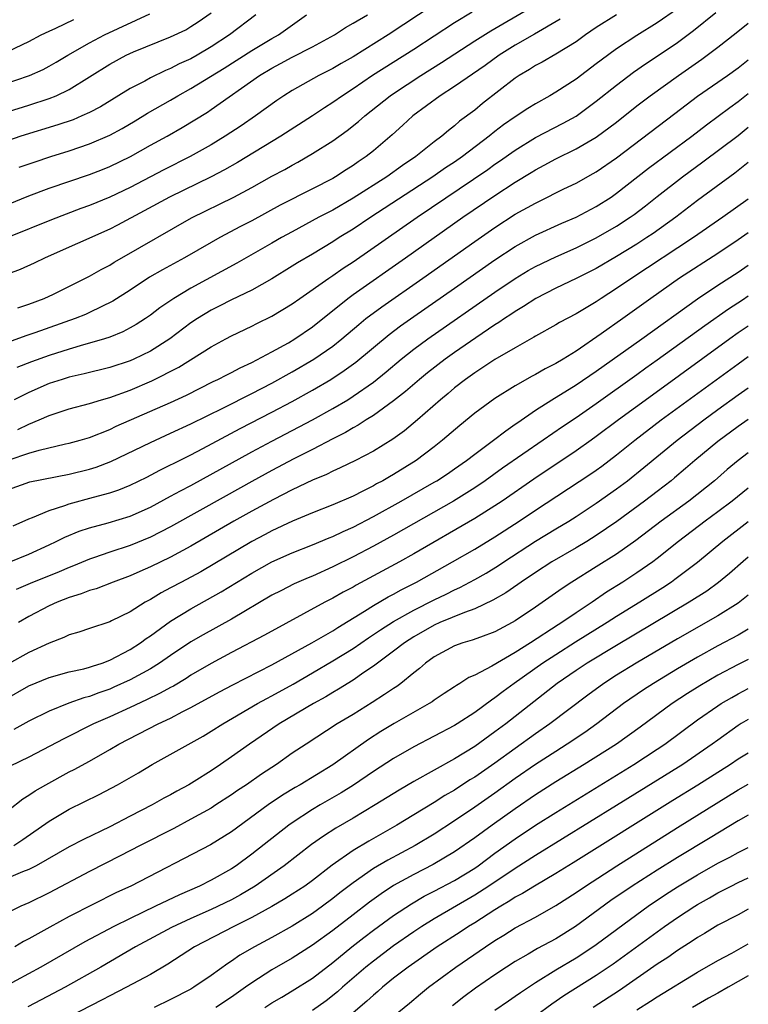
# Model space of a CAD drawing. Units: inches. Extents: x 2641205 to 2643000, y 1551019 to 1554000.
# Drawn here: x 2642928 to 2643000, y 1552361 to 1552459 of the extents above; entities that cross this region are included whole.
import ezdxf

# ---------------------------------------------------------------- set-up
doc = ezdxf.new("R2010")
doc.units = ezdxf.units.IN
doc.header["$MEASUREMENT"] = 0
doc.layers.add('LD26401551_2ft', color=55, linetype='Continuous')

msp = doc.modelspace()

# ---------------------------------------------------------------- linework, layer by layer
at = {"layer": 'LD26401551_2ft'}
for points, elevation in [([(2642969, 1552459.999), (2642964.464, 1552457), (2642961, 1552454.832), (2642959.823, 1552454.177), (2642959, 1552453.69), (2642957.626, 1552453), (2642955, 1552451.528), (2642954.169, 1552451), (2642953.473, 1552450.526), (2642951.38, 1552449), (2642949.963, 1552448.038), (2642948.383, 1552447), (2642947, 1552446.161), (2642944.94, 1552445), (2642942.318, 1552443.682), (2642939, 1552441.943), (2642937, 1552440.989), (2642935, 1552440.179), (2642934.129, 1552439.871), (2642931.235, 1552438.765), (2642927, 1552437.026)], 9566), ([(2642972.751, 1552459.249), (2642971, 1552458.185), (2642967, 1552455.577), (2642962.917, 1552453), (2642961, 1552451.687), (2642959.941, 1552451), (2642959, 1552450.318), (2642958.189, 1552449.811), (2642957, 1552449.019), (2642953.888, 1552447), (2642949.602, 1552444.398), (2642948.322, 1552443.678), (2642947, 1552442.997), (2642942.877, 1552441), (2642940.375, 1552439.625), (2642937.767, 1552438.233), (2642937, 1552437.843), (2642930.604, 1552435), (2642929.52, 1552434.481), (2642928.144, 1552433.856), (2642927, 1552433.405)], 9568), ([(2642927, 1552449.457), (2642929, 1552450.062), (2642931, 1552450.723), (2642931.687, 1552451), (2642933, 1552451.619), (2642935, 1552452.854), (2642937, 1552454.125), (2642938.605, 1552455), (2642939.327, 1552455.327), (2642943, 1552456.807), (2642944.481, 1552457.52), (2642945, 1552457.82), (2642945.707, 1552458.293), (2642947, 1552459.195)], 9558), ([(2642993, 1552459.574), (2642991, 1552458.179), (2642989, 1552456.941), (2642987, 1552455.63), (2642985.48, 1552454.52), (2642985, 1552454.138), (2642983, 1552452.648), (2642981, 1552451.354), (2642980.405, 1552451), (2642979, 1552450.216), (2642978.246, 1552449.753), (2642977, 1552448.928), (2642975.857, 1552448.143), (2642975, 1552447.475), (2642974.421, 1552447), (2642971.814, 1552445), (2642971, 1552444.438), (2642970.126, 1552443.874), (2642968.873, 1552443), (2642962.737, 1552439), (2642961, 1552437.839), (2642959.644, 1552437), (2642959, 1552436.578), (2642957, 1552435.372), (2642955.507, 1552434.493), (2642955, 1552434.163), (2642953, 1552432.926), (2642951, 1552431.822), (2642949, 1552430.857), (2642947.782, 1552430.217), (2642947, 1552429.828), (2642945.645, 1552429), (2642945, 1552428.569), (2642942.913, 1552427), (2642941, 1552425.8), (2642939.369, 1552425), (2642939, 1552424.837), (2642937, 1552424.167), (2642934.463, 1552423.537), (2642933, 1552423.215), (2642932.29, 1552423), (2642931, 1552422.583), (2642929, 1552421.725), (2642927.56, 1552421)], 9576), ([(2642927.923, 1552430.077), (2642929, 1552430.423), (2642930.503, 1552431), (2642931.429, 1552431.429), (2642935, 1552433.179), (2642936.154, 1552433.846), (2642937, 1552434.291), (2642937.431, 1552434.568), (2642938.178, 1552435), (2642945.066, 1552438.934), (2642949.227, 1552441), (2642951, 1552441.935), (2642953, 1552443.05), (2642954.268, 1552443.732), (2642955, 1552444.154), (2642955.557, 1552444.443), (2642957, 1552445.283), (2642959, 1552446.563), (2642960.426, 1552447.574), (2642961.546, 1552448.454), (2642962.157, 1552449), (2642964.667, 1552451), (2642965, 1552451.228), (2642967.69, 1552453), (2642969.733, 1552454.267), (2642973, 1552456.405), (2642974.581, 1552457.419), (2642978.388, 1552459.612)], 9570), ([(2642927.93, 1552418.07), (2642929, 1552418.59), (2642930.015, 1552419), (2642931, 1552419.438), (2642933, 1552420.094), (2642935, 1552420.63), (2642936.189, 1552421), (2642937, 1552421.226), (2642939, 1552421.942), (2642941.153, 1552422.847), (2642943.805, 1552424.194), (2642947, 1552426.218), (2642948.446, 1552427), (2642949, 1552427.297), (2642951, 1552428.244), (2642951.495, 1552428.505), (2642953, 1552429.23), (2642955, 1552430.449), (2642955.756, 1552431), (2642958.608, 1552433), (2642959, 1552433.254), (2642960.028, 1552433.972), (2642961, 1552434.608), (2642967.316, 1552439), (2642974.288, 1552443.712), (2642975, 1552444.233), (2642975.463, 1552444.537), (2642977, 1552445.637), (2642979, 1552446.863), (2642981.721, 1552448.279), (2642983.002, 1552448.998), (2642985, 1552450.451), (2642987, 1552452.052), (2642988.679, 1552453.321), (2642989.856, 1552454.144), (2642991, 1552454.895), (2642993, 1552456.251), (2642994.577, 1552457.423), (2642996.783, 1552459.217)], 9578), ([(2642925, 1552451.607), (2642929.084, 1552453), (2642930.406, 1552453.594), (2642931, 1552453.904), (2642931.7, 1552454.3), (2642932.849, 1552455), (2642935, 1552456.227), (2642936.483, 1552457), (2642940.933, 1552459.067)], 9556), ([(2642927, 1552440.304), (2642929, 1552441.116), (2642931, 1552441.865), (2642935, 1552443.228), (2642936.279, 1552443.721), (2642937, 1552444.005), (2642939.052, 1552445), (2642941, 1552446.107), (2642942.64, 1552447), (2642944.147, 1552447.853), (2642945.396, 1552448.605), (2642946.623, 1552449.377), (2642947, 1552449.634), (2642951.762, 1552453), (2642953, 1552453.736), (2642953.835, 1552454.165), (2642955, 1552454.818), (2642957, 1552455.832), (2642959.174, 1552457), (2642960.263, 1552457.737), (2642961, 1552458.15), (2642962.421, 1552459)], 9564), ([(2642951.412, 1552459), (2642948.801, 1552457), (2642947, 1552455.828), (2642945.617, 1552455), (2642945, 1552454.649), (2642943.852, 1552454.148), (2642943, 1552453.69), (2642942.5, 1552453.5), (2642941, 1552452.755), (2642940.451, 1552452.451), (2642939, 1552451.704), (2642936.083, 1552449.918), (2642935, 1552449.346), (2642934.239, 1552449), (2642933.365, 1552448.635), (2642931.879, 1552448.121), (2642928.232, 1552447), (2642927, 1552446.596)], 9560), ([(2642981.433, 1552458.567), (2642978.909, 1552457.091), (2642977, 1552455.998), (2642975.425, 1552455), (2642974.02, 1552453.981), (2642971, 1552451.895), (2642969.589, 1552451), (2642966.894, 1552449), (2642965.917, 1552448.083), (2642964.866, 1552447.134), (2642963, 1552445.565), (2642962.28, 1552445), (2642961.508, 1552444.492), (2642961, 1552444.127), (2642960.309, 1552443.691), (2642959.27, 1552443), (2642959, 1552442.842), (2642957, 1552441.795), (2642953.814, 1552440.186), (2642951, 1552438.653), (2642949.907, 1552438.093), (2642947.858, 1552437), (2642947, 1552436.519), (2642944.372, 1552435), (2642942.186, 1552433.815), (2642940.921, 1552433.08), (2642939, 1552431.815), (2642937.285, 1552430.715), (2642935, 1552429.597), (2642934.587, 1552429.413), (2642933.571, 1552429), (2642929.583, 1552427.583), (2642928.708, 1552427.292), (2642927, 1552426.679)], 9572), ([(2642927, 1552455.391), (2642929, 1552456.342), (2642930.234, 1552457), (2642931, 1552457.373), (2642931.674, 1552457.674), (2642933.462, 1552458.539)], 9554), ([(2642927.074, 1552415.074), (2642929, 1552415.721), (2642930.028, 1552416.028), (2642932.639, 1552416.639), (2642933, 1552416.712), (2642934.08, 1552417), (2642935, 1552417.267), (2642937, 1552418.063), (2642937.625, 1552418.375), (2642943, 1552420.735), (2642944.548, 1552421.453), (2642947.207, 1552422.793), (2642947.66, 1552423), (2642948.538, 1552423.462), (2642949, 1552423.685), (2642949.853, 1552424.147), (2642951, 1552424.665), (2642953, 1552425.725), (2642954.619, 1552426.619), (2642955.263, 1552427), (2642957, 1552428.192), (2642960.492, 1552431), (2642961, 1552431.371), (2642966.18, 1552435), (2642971.846, 1552439), (2642975, 1552441.162), (2642977, 1552442.459), (2642978.588, 1552443.412), (2642979, 1552443.675), (2642979.868, 1552444.132), (2642981, 1552444.765), (2642983, 1552445.745), (2642985, 1552446.907), (2642987, 1552448.404), (2642989, 1552449.993), (2642990.322, 1552451), (2642993.122, 1552453), (2642995.398, 1552454.602), (2642995.95, 1552455), (2642997, 1552455.799), (2642998.804, 1552457.196), (2643000, 1552458.167)], 9580), ([(2642986.987, 1552459), (2642985, 1552457.719), (2642983.947, 1552457), (2642983, 1552456.319), (2642981, 1552455.092), (2642979.671, 1552454.329), (2642979, 1552453.979), (2642978.407, 1552453.593), (2642977.394, 1552453), (2642977, 1552452.735), (2642973.77, 1552450.23), (2642973, 1552449.591), (2642971.517, 1552448.483), (2642971, 1552448.019), (2642970.42, 1552447.58), (2642969.754, 1552447), (2642969, 1552446.44), (2642967.204, 1552445), (2642965.884, 1552444.116), (2642964.341, 1552443), (2642961, 1552440.874), (2642959, 1552439.715), (2642957.633, 1552439), (2642955, 1552437.583), (2642953.952, 1552437), (2642953, 1552436.442), (2642949.531, 1552434.469), (2642945, 1552432.01), (2642943.301, 1552431), (2642941.94, 1552430.061), (2642941, 1552429.335), (2642940.51, 1552429), (2642939.588, 1552428.412), (2642939, 1552428.077), (2642938.294, 1552427.706), (2642937, 1552427.182), (2642936.463, 1552427), (2642935, 1552426.563), (2642934.414, 1552426.414), (2642933, 1552426.002), (2642931, 1552425.372), (2642929.265, 1552424.735), (2642927.828, 1552424.172)], 9574), ([(2642928.067, 1552443.933), (2642929.544, 1552444.456), (2642931.192, 1552445), (2642933, 1552445.571), (2642935, 1552446.247), (2642937, 1552447.095), (2642938.225, 1552447.774), (2642939.482, 1552448.519), (2642940.722, 1552449.278), (2642943, 1552450.567), (2642943.72, 1552451), (2642945, 1552451.71), (2642948.27, 1552453.731), (2642951, 1552455.468), (2642953, 1552456.642), (2642953.639, 1552457), (2642956.403, 1552459)], 9562), ([(2642927, 1552412.126), (2642929.112, 1552412.888), (2642933, 1552413.658), (2642935, 1552414.149), (2642935.652, 1552414.348), (2642937.11, 1552414.89), (2642941, 1552416.78), (2642943, 1552417.688), (2642945, 1552418.621), (2642948.203, 1552420.203), (2642951, 1552421.611), (2642953, 1552422.646), (2642955, 1552423.754), (2642957.138, 1552425), (2642959, 1552426.294), (2642959.89, 1552427), (2642961.565, 1552428.435), (2642962.264, 1552429), (2642963.822, 1552430.178), (2642967.888, 1552433), (2642973, 1552436.611), (2642975, 1552438.006), (2642977, 1552439.295), (2642979, 1552440.403), (2642979.407, 1552440.593), (2642981.796, 1552441.796), (2642983, 1552442.385), (2642984.69, 1552443.31), (2642985, 1552443.488), (2642987, 1552444.863), (2642992.743, 1552449.257), (2642995, 1552450.949), (2642997.943, 1552453), (2642999, 1552453.759), (2643000, 1552454.535)], 9582), ([(2642927.447, 1552408.553), (2642929, 1552409.247), (2642929.371, 1552409.371), (2642931, 1552410.053), (2642932.553, 1552410.552), (2642933, 1552410.728), (2642935.383, 1552411.383), (2642937, 1552411.807), (2642937.893, 1552412.107), (2642939, 1552412.564), (2642940.638, 1552413.362), (2642941.948, 1552414.052), (2642943, 1552414.556), (2642943.287, 1552414.713), (2642945, 1552415.563), (2642946.177, 1552416.177), (2642949.849, 1552418.151), (2642953, 1552419.772), (2642955, 1552420.827), (2642957, 1552421.937), (2642958.81, 1552423), (2642960.134, 1552423.865), (2642961.284, 1552424.716), (2642964.556, 1552427.443), (2642965.695, 1552428.305), (2642967, 1552429.225), (2642971, 1552431.996), (2642975, 1552434.81), (2642977, 1552436.133), (2642979, 1552437.236), (2642981.592, 1552438.408), (2642983, 1552439.01), (2642985, 1552440.063), (2642986.461, 1552441), (2642987, 1552441.368), (2642990.154, 1552443.846), (2642994.413, 1552447), (2642995.87, 1552448.13), (2642998.163, 1552449.837), (2642999, 1552450.427), (2643000, 1552451.221)], 9584), ([(2642927.053, 1552404.947), (2642929, 1552405.761), (2642931, 1552406.662), (2642931.705, 1552407), (2642932.562, 1552407.438), (2642933.978, 1552408.022), (2642935, 1552408.355), (2642936.833, 1552408.834), (2642939, 1552409.495), (2642941, 1552410.39), (2642943, 1552411.462), (2642943.985, 1552412.015), (2642945, 1552412.543), (2642951, 1552415.853), (2642953, 1552416.915), (2642955.688, 1552418.312), (2642957, 1552419.02), (2642959, 1552420.131), (2642960.467, 1552421), (2642961, 1552421.332), (2642963, 1552422.734), (2642964.258, 1552423.742), (2642965.756, 1552425), (2642967, 1552425.989), (2642968.367, 1552427), (2642975, 1552431.61), (2642977, 1552432.973), (2642978.267, 1552433.734), (2642979, 1552434.15), (2642981, 1552435.102), (2642983, 1552435.983), (2642985, 1552436.959), (2642987, 1552438.118), (2642988.349, 1552439), (2642988.73, 1552439.271), (2642989.865, 1552440.135), (2642991, 1552441.042), (2642993.506, 1552443), (2642995.527, 1552444.473), (2642999, 1552447.089), (2643000, 1552447.912)], 9586), ([(2643000, 1552444.413), (2642998.656, 1552443.344), (2642995, 1552440.655), (2642992.851, 1552439), (2642990.599, 1552437.401), (2642990, 1552437), (2642989, 1552436.361), (2642987, 1552435.133), (2642985, 1552433.957), (2642983, 1552432.95), (2642981, 1552431.992), (2642979.048, 1552431), (2642977.815, 1552430.185), (2642977, 1552429.717), (2642976.581, 1552429.419), (2642975.932, 1552429), (2642975.391, 1552428.609), (2642975, 1552428.379), (2642973.111, 1552427.111), (2642971, 1552425.652), (2642970.085, 1552425), (2642968.347, 1552423.652), (2642967.544, 1552423), (2642966.186, 1552421.814), (2642965, 1552420.874), (2642963, 1552419.43), (2642962.306, 1552419), (2642961.516, 1552418.484), (2642961, 1552418.22), (2642960.237, 1552417.763), (2642959, 1552417.147), (2642957, 1552416.097), (2642955.146, 1552415.146), (2642953, 1552414.012), (2642951, 1552412.924), (2642948.479, 1552411.521), (2642943, 1552408.446), (2642941, 1552407.422), (2642939, 1552406.608), (2642937, 1552405.949), (2642935.376, 1552405.376), (2642935, 1552405.257), (2642933.411, 1552404.589), (2642933, 1552404.435), (2642931.997, 1552404.003), (2642929.131, 1552402.869), (2642927.747, 1552402.253)], 9588), ([(2643000, 1552440.775), (2642997.497, 1552439), (2642994.608, 1552437), (2642988.497, 1552433), (2642987, 1552431.961), (2642985.486, 1552431), (2642985, 1552430.674), (2642983, 1552429.489), (2642981.378, 1552428.623), (2642981, 1552428.38), (2642979, 1552427.26), (2642978.845, 1552427.155), (2642977, 1552426.133), (2642975, 1552424.957), (2642973, 1552423.651), (2642972.084, 1552423), (2642971, 1552422.155), (2642970.38, 1552421.621), (2642969.622, 1552421), (2642967.345, 1552419), (2642966.066, 1552417.934), (2642964.909, 1552417.091), (2642963, 1552415.911), (2642961.242, 1552415), (2642959.738, 1552414.262), (2642959, 1552413.944), (2642958.38, 1552413.62), (2642957, 1552413.051), (2642955, 1552412.095), (2642953.157, 1552411.157), (2642951, 1552409.983), (2642949.25, 1552409), (2642945, 1552406.527), (2642943, 1552405.444), (2642941, 1552404.486), (2642939.954, 1552404.046), (2642939, 1552403.617), (2642937.324, 1552403), (2642935.654, 1552402.346), (2642935, 1552402.164), (2642934.171, 1552401.829), (2642933, 1552401.471), (2642931.786, 1552401), (2642931, 1552400.644), (2642929, 1552399.595), (2642927.973, 1552399)], 9590), ([(2643000, 1552437.47), (2642999, 1552436.777), (2642997, 1552435.442), (2642993.221, 1552433), (2642990.397, 1552431), (2642987.626, 1552429), (2642985.491, 1552427.491), (2642983, 1552425.794), (2642981.738, 1552425), (2642981, 1552424.557), (2642979.958, 1552424.042), (2642979, 1552423.486), (2642978.674, 1552423.325), (2642977, 1552422.374), (2642975, 1552421.121), (2642973, 1552419.654), (2642971.538, 1552418.462), (2642969.837, 1552417), (2642969, 1552416.342), (2642967.232, 1552415), (2642965, 1552413.614), (2642964.602, 1552413.398), (2642963.933, 1552413), (2642963.32, 1552412.68), (2642963, 1552412.496), (2642961.958, 1552411.958), (2642961, 1552411.491), (2642959, 1552410.615), (2642957, 1552409.831), (2642955.024, 1552409.024), (2642953, 1552408.065), (2642952.314, 1552407.686), (2642951, 1552406.994), (2642945.978, 1552404.022), (2642944.059, 1552403), (2642943, 1552402.418), (2642942.066, 1552401.934), (2642941, 1552401.276), (2642940.484, 1552401), (2642939, 1552400.064), (2642937.167, 1552399.167), (2642937, 1552399.089), (2642935, 1552398.429), (2642933.94, 1552398.06), (2642933, 1552397.803), (2642932.465, 1552397.535), (2642931, 1552396.984), (2642929, 1552396.042), (2642927, 1552394.926)], 9592), ([(2642926.614, 1552391.386), (2642929, 1552392.752), (2642931, 1552393.58), (2642933, 1552394.124), (2642934.44, 1552394.44), (2642935, 1552394.592), (2642935.295, 1552394.705), (2642936.247, 1552395), (2642937, 1552395.281), (2642939, 1552396.329), (2642940.03, 1552397), (2642940.579, 1552397.421), (2642941, 1552397.694), (2642943, 1552399.14), (2642945, 1552400.373), (2642947.977, 1552402.023), (2642951, 1552403.867), (2642953, 1552404.986), (2642955, 1552405.882), (2642957, 1552406.666), (2642958.646, 1552407.355), (2642959, 1552407.488), (2642960.015, 1552407.985), (2642961, 1552408.42), (2642963, 1552409.466), (2642965.755, 1552411), (2642969, 1552412.852), (2642969.253, 1552413), (2642970.307, 1552413.693), (2642971, 1552414.16), (2642972.194, 1552415), (2642973, 1552415.635), (2642974.85, 1552417), (2642976.061, 1552417.939), (2642977, 1552418.573), (2642977.243, 1552418.757), (2642979, 1552419.97), (2642980.607, 1552421), (2642983, 1552422.458), (2642985, 1552423.815), (2642989.486, 1552427), (2642995, 1552430.968), (2642997, 1552432.299), (2642999, 1552433.587), (2643000, 1552434.286)], 9594), ([(2643000, 1552431.204), (2642999.421, 1552430.821), (2642998.05, 1552429.949), (2642995.7, 1552428.3), (2642991, 1552424.887), (2642989.893, 1552424.107), (2642989, 1552423.449), (2642985, 1552420.585), (2642983, 1552419.212), (2642981.664, 1552418.336), (2642979.752, 1552417), (2642975.755, 1552414.245), (2642974.038, 1552413), (2642973, 1552412.293), (2642970.921, 1552411), (2642965, 1552407.633), (2642963, 1552406.529), (2642961, 1552405.479), (2642959, 1552404.489), (2642957, 1552403.586), (2642956.581, 1552403.419), (2642955.19, 1552402.81), (2642953.857, 1552402.143), (2642953, 1552401.691), (2642949, 1552399.338), (2642946.208, 1552397.792), (2642945, 1552397.085), (2642943, 1552395.758), (2642941.914, 1552395), (2642941, 1552394.432), (2642939, 1552393.337), (2642937.39, 1552392.61), (2642937, 1552392.444), (2642935.924, 1552392.076), (2642935, 1552391.71), (2642934.432, 1552391.568), (2642932.964, 1552391.036), (2642931, 1552390.261), (2642929, 1552389.269), (2642927.539, 1552388.461)], 9596), ([(2643000, 1552428.264), (2642999, 1552427.586), (2642998.173, 1552427), (2642990.543, 1552421.457), (2642987.199, 1552419), (2642985, 1552417.356), (2642984.497, 1552417), (2642983, 1552415.945), (2642978.829, 1552413.171), (2642975.712, 1552411), (2642975, 1552410.522), (2642973, 1552409.268), (2642967, 1552405.795), (2642965.587, 1552405), (2642961.307, 1552402.694), (2642961, 1552402.509), (2642960.01, 1552401.99), (2642959, 1552401.402), (2642958.22, 1552401), (2642952.258, 1552397.742), (2642949, 1552396.037), (2642947, 1552394.966), (2642945, 1552393.797), (2642944.517, 1552393.483), (2642943.266, 1552392.734), (2642943, 1552392.598), (2642941.98, 1552392.02), (2642940.631, 1552391.369), (2642939, 1552390.62), (2642937, 1552389.706), (2642935.394, 1552389), (2642932.459, 1552387.541), (2642929, 1552385.726), (2642927.175, 1552384.825)], 9598), ([(2642927, 1552380.498), (2642928.402, 1552381.598), (2642929, 1552381.956), (2642929.616, 1552382.384), (2642930.676, 1552383), (2642933, 1552384.262), (2642933.495, 1552384.505), (2642935, 1552385.327), (2642937, 1552386.464), (2642937.89, 1552387), (2642941.755, 1552389), (2642943, 1552389.577), (2642944.217, 1552390.217), (2642945, 1552390.604), (2642947.834, 1552392.166), (2642949.137, 1552392.863), (2642953, 1552394.835), (2642956.929, 1552397), (2642959, 1552398.197), (2642959.486, 1552398.514), (2642962.13, 1552400.13), (2642963, 1552400.684), (2642964.467, 1552401.533), (2642965, 1552401.809), (2642965.761, 1552402.239), (2642967.249, 1552403), (2642970.82, 1552405), (2642973, 1552406.256), (2642975, 1552407.461), (2642977.393, 1552409), (2642979, 1552410.087), (2642984.376, 1552413.624), (2642985, 1552414.057), (2642985.549, 1552414.451), (2642987, 1552415.553), (2642988.799, 1552417), (2642991.41, 1552419), (2642999, 1552424.544), (2643000, 1552425.261)], 9600), ([(2642927.53, 1552377), (2642928.425, 1552377.575), (2642931, 1552379.39), (2642933, 1552380.569), (2642935.957, 1552382.043), (2642937.76, 1552383), (2642939.818, 1552384.182), (2642941.187, 1552385), (2642946.2, 1552387.8), (2642947, 1552388.274), (2642948.138, 1552389), (2642951.566, 1552391), (2642952.489, 1552391.511), (2642953, 1552391.771), (2642955.081, 1552392.919), (2642957, 1552394.035), (2642959, 1552395.218), (2642961, 1552396.447), (2642962.507, 1552397.493), (2642963.706, 1552398.294), (2642965, 1552399.113), (2642967, 1552400.234), (2642969, 1552401.25), (2642970.185, 1552401.815), (2642971, 1552402.234), (2642971.536, 1552402.464), (2642973, 1552403.244), (2642974.12, 1552403.88), (2642975.356, 1552404.644), (2642975.88, 1552405), (2642979, 1552407.023), (2642981, 1552408.239), (2642982.285, 1552409), (2642983, 1552409.454), (2642985, 1552410.782), (2642987, 1552412.206), (2642988.064, 1552413), (2642989.698, 1552414.302), (2642992.967, 1552417), (2642995.6, 1552419), (2642997, 1552420.021), (2642999, 1552421.468), (2643000, 1552422.178)], 9602), ([(2643000, 1552419.03), (2642999, 1552418.349), (2642997, 1552416.875), (2642994.727, 1552415), (2642993.803, 1552414.197), (2642992.717, 1552413.283), (2642992.372, 1552413), (2642991, 1552411.939), (2642989.762, 1552411), (2642987.018, 1552408.982), (2642985, 1552407.585), (2642984.057, 1552407), (2642983, 1552406.373), (2642980.608, 1552405), (2642979, 1552403.959), (2642977.59, 1552403), (2642977.252, 1552402.748), (2642976.069, 1552401.932), (2642974.805, 1552401.196), (2642973, 1552400.348), (2642972.008, 1552400.009), (2642969.571, 1552399), (2642969, 1552398.747), (2642967, 1552397.603), (2642966.059, 1552397), (2642965, 1552396.163), (2642963, 1552394.693), (2642962.071, 1552394.071), (2642961, 1552393.328), (2642959.574, 1552392.426), (2642959, 1552392.094), (2642958.326, 1552391.674), (2642957.102, 1552391), (2642953.711, 1552389), (2642950.766, 1552387), (2642949, 1552385.744), (2642947.917, 1552385), (2642947, 1552384.383), (2642945.328, 1552383.328), (2642944.788, 1552383), (2642943.624, 1552382.376), (2642943, 1552382.015), (2642942.334, 1552381.666), (2642941.168, 1552381), (2642939, 1552379.892), (2642937, 1552378.846), (2642934.405, 1552377.596), (2642933, 1552376.868), (2642929.714, 1552375), (2642929, 1552374.628), (2642928.394, 1552374.394), (2642927, 1552373.791)], 9604), ([(2643000, 1552415.741), (2642998.985, 1552415), (2642997.907, 1552414.093), (2642996.654, 1552413), (2642994.128, 1552411), (2642991.39, 1552409), (2642988.895, 1552407.105), (2642987, 1552405.761), (2642985, 1552404.493), (2642982.586, 1552403), (2642981.625, 1552402.375), (2642979, 1552400.533), (2642977, 1552399.177), (2642976.688, 1552399), (2642975, 1552398.091), (2642973.564, 1552397.564), (2642972.751, 1552397.249), (2642971.836, 1552397), (2642971, 1552396.708), (2642969, 1552395.634), (2642968.143, 1552395), (2642967.545, 1552394.455), (2642967, 1552394.035), (2642965.723, 1552393), (2642965.307, 1552392.693), (2642965, 1552392.502), (2642964.113, 1552391.887), (2642962.891, 1552391.109), (2642961, 1552389.939), (2642959.443, 1552389), (2642956.356, 1552387), (2642955, 1552386.095), (2642953.428, 1552385), (2642951.957, 1552384.043), (2642950.468, 1552383), (2642949.588, 1552382.412), (2642949, 1552381.995), (2642947.473, 1552381), (2642947, 1552380.699), (2642945, 1552379.582), (2642943.309, 1552378.691), (2642939.994, 1552377), (2642938.034, 1552375.966), (2642935, 1552374.444), (2642931, 1552372.324), (2642929, 1552371.337), (2642928.212, 1552371), (2642925.842, 1552369.842)], 9606), ([(2643000, 1552412.274), (2642998.418, 1552411), (2642997, 1552409.926), (2642995.744, 1552409), (2642993.123, 1552407), (2642991, 1552405.324), (2642990.57, 1552405), (2642989, 1552403.9), (2642987.633, 1552403), (2642986.013, 1552401.987), (2642984.577, 1552401), (2642983, 1552399.965), (2642981.6, 1552399), (2642981.228, 1552398.772), (2642978.518, 1552397), (2642977, 1552396.045), (2642974.696, 1552394.697), (2642973, 1552393.818), (2642972.42, 1552393.58), (2642971.537, 1552393), (2642971.194, 1552392.806), (2642971, 1552392.665), (2642969.992, 1552392.008), (2642969, 1552391.335), (2642968.809, 1552391.191), (2642968.507, 1552391), (2642965.04, 1552389.04), (2642963.747, 1552388.253), (2642962.527, 1552387.473), (2642959, 1552384.97), (2642955.769, 1552383), (2642955.278, 1552382.722), (2642954.036, 1552381.964), (2642952.619, 1552381), (2642949, 1552378.354), (2642946.924, 1552377.076), (2642939.055, 1552373), (2642937.656, 1552372.344), (2642933, 1552369.977), (2642931.068, 1552368.931), (2642929, 1552367.771), (2642928.489, 1552367.512), (2642927.637, 1552367)], 9608), ([(2643000, 1552408.954), (2642997.473, 1552407), (2642995, 1552404.936), (2642992.757, 1552403.242), (2642992.411, 1552403), (2642991.559, 1552402.441), (2642989.282, 1552401), (2642987, 1552399.591), (2642986.085, 1552399), (2642982.948, 1552397.051), (2642981, 1552395.823), (2642979.729, 1552395), (2642976.881, 1552393), (2642975.799, 1552392.201), (2642975, 1552391.569), (2642974.649, 1552391.351), (2642973, 1552390.129), (2642971.278, 1552389), (2642971, 1552388.829), (2642969, 1552387.777), (2642967, 1552386.752), (2642965, 1552385.597), (2642963, 1552384.293), (2642961.046, 1552382.954), (2642959.818, 1552382.182), (2642957.745, 1552381), (2642957, 1552380.557), (2642955, 1552379.244), (2642954.658, 1552379), (2642951, 1552376.13), (2642949.471, 1552375), (2642949, 1552374.688), (2642947, 1552373.578), (2642945.847, 1552373), (2642943.863, 1552372.138), (2642941.518, 1552371), (2642939, 1552369.806), (2642937.397, 1552369), (2642934.516, 1552367.484), (2642930.181, 1552365), (2642926.525, 1552363)], 9610), ([(2643000, 1552405.446), (2642999.507, 1552405.039), (2642998.15, 1552403.85), (2642997.057, 1552402.943), (2642995.893, 1552402.107), (2642994.155, 1552401), (2642987, 1552396.748), (2642984.114, 1552395), (2642983, 1552394.267), (2642981.131, 1552393), (2642976.06, 1552389), (2642975, 1552388.207), (2642973, 1552386.78), (2642971, 1552385.559), (2642967, 1552383.308), (2642965.534, 1552382.466), (2642963.181, 1552381), (2642961, 1552379.686), (2642959.297, 1552378.703), (2642958.074, 1552377.926), (2642956.905, 1552377.095), (2642954.208, 1552375), (2642951.34, 1552373), (2642949.879, 1552372.121), (2642949, 1552371.644), (2642947, 1552370.676), (2642945, 1552369.801), (2642943.084, 1552368.916), (2642939.535, 1552367), (2642936.104, 1552365), (2642932.597, 1552363), (2642930.236, 1552361.764), (2642928.909, 1552361.091)], 9612), ([(2643000, 1552401.706), (2642999, 1552400.915), (2642997, 1552399.663), (2642993, 1552397.38), (2642988.941, 1552395), (2642987, 1552393.802), (2642985.74, 1552393), (2642984.154, 1552391.846), (2642980.408, 1552389), (2642979, 1552388.03), (2642975, 1552385.134), (2642973, 1552383.753), (2642972.53, 1552383.47), (2642971, 1552382.47), (2642970.071, 1552381.929), (2642969, 1552381.231), (2642967, 1552380.009), (2642965.328, 1552379), (2642962.559, 1552377.441), (2642961, 1552376.495), (2642958.941, 1552375.059), (2642957, 1552373.555), (2642956.239, 1552373), (2642955, 1552372.18), (2642954.278, 1552371.722), (2642953, 1552370.991), (2642951, 1552369.884), (2642949.237, 1552369), (2642945.368, 1552367), (2642942.72, 1552365.28), (2642941, 1552364.281), (2642938.632, 1552363), (2642937, 1552362.167), (2642936.247, 1552361.753), (2642933, 1552360.073)], 9614), ([(2643000, 1552398.34), (2642999, 1552397.765), (2642997, 1552396.705), (2642995, 1552395.597), (2642993, 1552394.426), (2642990.631, 1552393), (2642989.646, 1552392.354), (2642987.692, 1552391), (2642985.054, 1552389), (2642983.853, 1552388.147), (2642982.137, 1552387), (2642981, 1552386.288), (2642979, 1552384.994), (2642977, 1552383.601), (2642975, 1552382.168), (2642973, 1552380.784), (2642971, 1552379.431), (2642969, 1552378.118), (2642967.136, 1552377), (2642964.435, 1552375.565), (2642963, 1552374.712), (2642961, 1552373.319), (2642959.687, 1552372.313), (2642959, 1552371.762), (2642957.982, 1552371), (2642957, 1552370.29), (2642955, 1552369.048), (2642953, 1552367.929), (2642951.279, 1552367), (2642949.835, 1552366.165), (2642949, 1552365.584), (2642948.636, 1552365.364), (2642947, 1552364.176), (2642945.29, 1552363), (2642945, 1552362.829), (2642943, 1552361.791), (2642941.369, 1552361)], 9616), ([(2643000, 1552395.367), (2642999, 1552394.857), (2642997, 1552393.796), (2642995.229, 1552392.771), (2642993.996, 1552392.004), (2642992.48, 1552391), (2642989.331, 1552388.669), (2642986.978, 1552387), (2642983.817, 1552385), (2642981, 1552383.278), (2642979, 1552381.996), (2642977, 1552380.624), (2642974.711, 1552379), (2642973, 1552377.756), (2642971, 1552376.359), (2642968.892, 1552375.108), (2642967, 1552374.146), (2642965, 1552373.041), (2642963.764, 1552372.236), (2642962.605, 1552371.395), (2642961, 1552370.171), (2642959, 1552368.618), (2642957, 1552367.148), (2642955, 1552365.862), (2642953, 1552364.714), (2642951, 1552363.441), (2642950.394, 1552363), (2642949, 1552362.036), (2642947.46, 1552361)], 9618), ([(2642952.279, 1552361), (2642953, 1552361.465), (2642953.956, 1552362.044), (2642955, 1552362.645), (2642957, 1552363.91), (2642959, 1552365.451), (2642960.868, 1552367), (2642962.067, 1552367.933), (2642963, 1552368.628), (2642965, 1552370.078), (2642966.751, 1552371.249), (2642968.018, 1552371.982), (2642969, 1552372.48), (2642971, 1552373.536), (2642973, 1552374.773), (2642973.33, 1552375), (2642975, 1552376.231), (2642977, 1552377.655), (2642979, 1552378.997), (2642981, 1552380.263), (2642988.712, 1552385), (2642991, 1552386.496), (2642991.749, 1552387), (2642995, 1552389.406), (2642997, 1552390.784), (2642997.336, 1552391), (2642998.382, 1552391.617), (2642999, 1552391.96), (2643000, 1552392.487)], 9620), ([(2643000, 1552389.432), (2642999.312, 1552389.024), (2642999, 1552388.826), (2642997, 1552387.407), (2642996.449, 1552387), (2642993.536, 1552385), (2642987, 1552380.94), (2642979, 1552376.017), (2642977, 1552374.743), (2642974.411, 1552373), (2642973, 1552372.08), (2642969, 1552369.76), (2642967.78, 1552369), (2642967, 1552368.48), (2642965, 1552367.086), (2642963, 1552365.59), (2642962.266, 1552365), (2642959.947, 1552363), (2642959.45, 1552362.55), (2642958.33, 1552361.67), (2642957, 1552360.72)], 9622), ([(2643000, 1552386.12), (2642999, 1552385.506), (2642998.255, 1552385), (2642995.035, 1552382.965), (2642992.557, 1552381.443), (2642982.716, 1552375.284), (2642981, 1552374.225), (2642978.899, 1552373), (2642977.731, 1552372.269), (2642977, 1552371.884), (2642976.474, 1552371.527), (2642975.565, 1552371), (2642975, 1552370.651), (2642973, 1552369.366), (2642972.392, 1552369), (2642971.558, 1552368.442), (2642969.302, 1552367), (2642966.438, 1552365), (2642965, 1552363.894), (2642963.899, 1552363), (2642963.428, 1552362.572), (2642963, 1552362.216), (2642962.374, 1552361.626), (2642961, 1552360.479)], 9624), ([(2642963.571, 1552359), (2642966.552, 1552361.447), (2642967.639, 1552362.361), (2642968.44, 1552363), (2642971.152, 1552365), (2642974.053, 1552367), (2642975, 1552367.625), (2642975.861, 1552368.139), (2642977, 1552368.857), (2642979, 1552369.93), (2642981, 1552371.077), (2642983, 1552372.354), (2642983.942, 1552373), (2642987.014, 1552375), (2642993, 1552378.768), (2642999, 1552382.506), (2643000, 1552383.067)], 9626), ([(2643000, 1552379.995), (2642999, 1552379.417), (2642996.252, 1552377.748), (2642993, 1552375.807), (2642991, 1552374.575), (2642988.537, 1552373), (2642986.446, 1552371.554), (2642982.939, 1552369), (2642981, 1552367.798), (2642979.183, 1552366.817), (2642978.278, 1552366.278), (2642977, 1552365.549), (2642976.144, 1552365), (2642975, 1552364.238), (2642973.088, 1552362.912), (2642971.937, 1552362.063), (2642970.818, 1552361.182)], 9628), ([(2642975, 1552360.746), (2642976.332, 1552361.668), (2642977, 1552362.111), (2642977.514, 1552362.486), (2642979, 1552363.474), (2642981, 1552364.725), (2642983, 1552365.912), (2642984.673, 1552367), (2642985, 1552367.228), (2642989, 1552370.201), (2642990.104, 1552371), (2642991.833, 1552372.167), (2642993, 1552372.915), (2642995, 1552374.115), (2642997, 1552375.244), (2642998.164, 1552375.836), (2642999, 1552376.294), (2643000, 1552376.786)], 9630), ([(2642979, 1552360.184), (2642980.622, 1552361.378), (2642981.811, 1552362.189), (2642985, 1552364.19), (2642986.676, 1552365.324), (2642991.745, 1552369), (2642993, 1552369.877), (2642994.709, 1552371), (2642995, 1552371.181), (2642996.17, 1552371.83), (2642997, 1552372.32), (2642997.457, 1552372.543), (2642998.323, 1552373), (2642999, 1552373.336), (2643000, 1552373.802)], 9632), ([(2643000, 1552370.707), (2642999, 1552370.164), (2642997, 1552369.129), (2642995.679, 1552368.321), (2642995, 1552367.934), (2642994.449, 1552367.552), (2642993, 1552366.632), (2642992.051, 1552365.949), (2642991, 1552365.271), (2642987.297, 1552362.703), (2642984.7, 1552361)], 9634), ([(2642989, 1552360.776), (2642990.362, 1552361.638), (2642991, 1552362.06), (2642995, 1552364.481), (2642997, 1552365.639), (2642998.382, 1552366.382), (2643000, 1552367.287)], 9636), ([(2643000, 1552364.146), (2642998.019, 1552363), (2642997, 1552362.425), (2642996.071, 1552361.929), (2642994.495, 1552361)], 9638)]:
    msp.add_lwpolyline(points, dxfattribs=dict(at, elevation=elevation))

doc.saveas('drawing.dxf')
